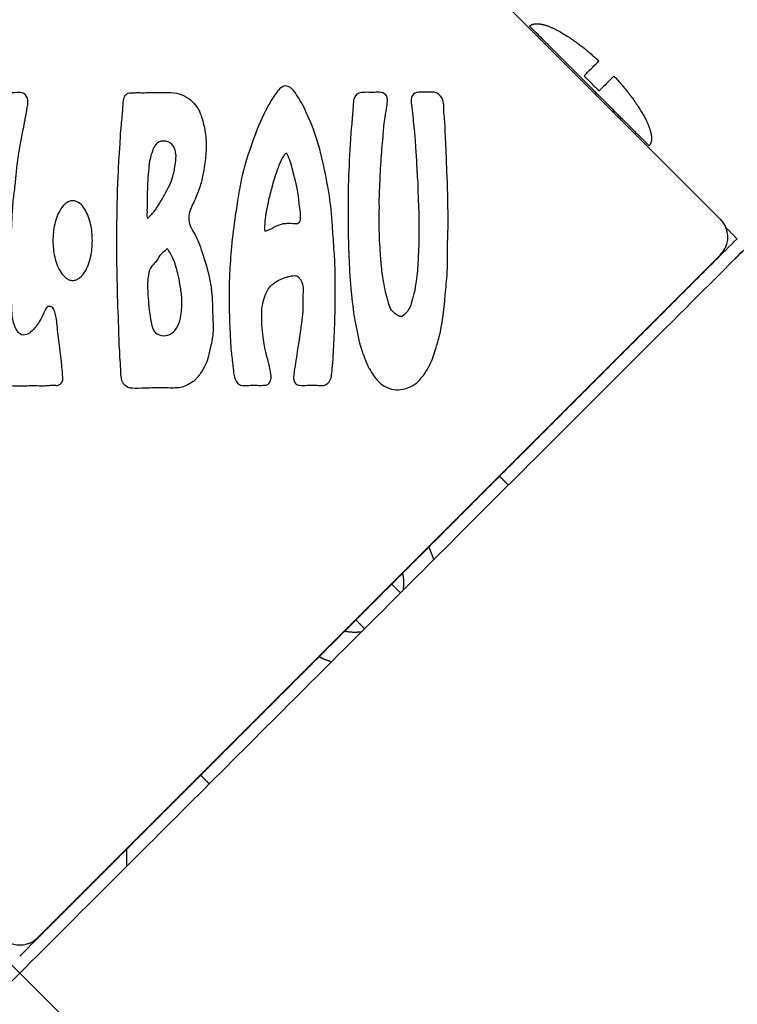
# Model space of a CAD drawing. Units: centimetres. Extents: x 2182 to 4482, y 908 to 1960.
# Drawn here: x 4227 to 4236, y 1943 to 1954 of the extents above; entities that cross this region are included whole.
import ezdxf

# ---------------------------------------------------------------- set-up
doc = ezdxf.new("R2010")
doc.units = ezdxf.units.CM
doc.header["$LTSCALE"] = 50
doc.layers.add('Make2D', color=7, linetype='Continuous', true_color=0x000000)

msp = doc.modelspace()

# ---------------------------------------------------------------- linework, layer by layer
at = {"layer": 'Make2D', "lineweight": -3}
for points, degree in [([(4227.635, 1960.159), (4231.67, 1956.122), (4235.705, 1952.084)], 2), ([(4234.489, 1953.301), (4234.495, 1953.302), (4234.5, 1953.304), (4234.503, 1953.307)], 3), ([(4235.705, 1952.084), (4235.728, 1952.061), (4235.749, 1952.032), (4235.764, 1952.001)], 3), ([(4235.905, 1951.853), (4235.837, 1951.921), (4235.768, 1951.99)], 2), ([(4227.425, 1943.368), (4231.665, 1947.61), (4235.905, 1951.853)], 2), ([(4235.705, 1951.66), (4235.728, 1951.683), (4235.749, 1951.712), (4235.764, 1951.744)], 3), ([(4227.635, 1943.585), (4231.67, 1947.622), (4235.705, 1951.66)], 2), ([(4227.831, 1951.011), (4227.831, 1951.012), (4227.831, 1951.012), (4227.83, 1951.013)], 3), ([(4233.202, 1948.939), (4233.148, 1948.993), (4233.094, 1949.048)], 2), ([(4229.666, 1945.406), (4229.613, 1945.459), (4229.561, 1945.512)], 2), ([(4228.687, 1944.638), (4228.687, 1944.533), (4228.687, 1944.428)], 2), ([(4227.551, 1943.526), (4227.583, 1943.541), (4227.612, 1943.562), (4227.635, 1943.585)], 3), ([(4192.693, 1908.433), (4204.27, 1920.011), (4215.848, 1931.589), (4227.425, 1943.168)], 3), ([(4262.158, 1908.433), (4250.58, 1920.011), (4239.003, 1931.589), (4227.425, 1943.168)], 3)]:
    msp.add_open_spline(points, degree=degree, dxfattribs=at)
for points, weights, knots in [([(4233.452, 1954.368), (4233.452, 1954.368), (4234.158, 1953.661), (4234.865, 1952.954), (4234.865, 1952.954)], [1, 0.707106781187, 1, 0.707106781187, 1], [1.570796, 1.570796, 1.570796, 3.141593, 3.141593, 4.712389, 4.712389, 4.712389]), ([(4233.474, 1954.384), (4233.484, 1954.389), (4233.496, 1954.392), (4233.524, 1954.4), (4233.562, 1954.396), (4233.643, 1954.388), (4233.759, 1954.33), (4233.995, 1954.213), (4234.272, 1953.956)], [0.96416266107, 0.951732804762, 0.940699769236, 0.914875834636, 0.896704261598, 0.860361115522, 0.854627415697, 0.843245025995, 0.952491842157], [0.0298291, 0.0298291, 0.0298291, 0.0520797, 0.0520797, 0.1197158, 0.1197158, 0.3310949, 0.3310949, 0.9720176, 0.9720176, 0.9720176]), ([(4234.822, 1953.272), (4234.825, 1953.267), (4234.827, 1953.262), (4234.885, 1953.145), (4234.893, 1953.064), (4234.897, 1953.026), (4234.889, 1952.998), (4234.882, 1952.971), (4234.865, 1952.954)], [0.854193620237, 0.854382620784, 0.854627415697, 0.860361115522, 0.896704261598, 0.914875834636, 0.940699769236, 0.966523703837, 1], [0.6319254, 0.6319254, 0.6319254, 0.6457094, 0.6457094, 0.8570886, 0.8570886, 0.9247246, 0.9247246, 0.9768043, 0.9768043, 0.9768043]), ([(4232.257, 1948.21), (4232.269, 1948.187), (4232.279, 1948.164), (4232.301, 1948.111), (4232.318, 1948.056)], [0.812983083662, 0.807997037545, 0.803596810145, 0.793836254353, 0.786958150654], [0.3188499, 0.3188499, 0.3188499, 0.367819, 0.367819, 0.4856342, 0.4856342, 0.4856342]), ([(4231.111, 1946.85), (4231.056, 1946.866), (4231.004, 1946.889), (4230.981, 1946.899), (4230.958, 1946.91)], [0.787130020447, 0.793957884955, 0.803596810145, 0.807997037545, 0.812983083663], [2.5828925, 2.5828925, 2.5828925, 2.6992396, 2.6992396, 2.7482087, 2.7482087, 2.7482087])]:
    msp.add_rational_spline(points, weights, degree=2, knots=knots, dxfattribs=at)
for points, weights, degree in [([(4234.158, 1953.661), (4233.452, 1954.368), (4233.452, 1954.368)], [1, 0.707106781187, 1], 2), ([(4233.452, 1954.368), (4233.462, 1954.378), (4233.474, 1954.384)], [1, 0.980826139563, 0.96416266107], 2), ([(4234.096, 1953.78), (4234.185, 1953.691), (4234.274, 1953.602)], [1, 0.991843696142, 1], 2), ([(4234.45, 1953.778), (4234.703, 1953.506), (4234.822, 1953.272)], [0.9541304014, 0.84552890408, 0.854193620237], 2), ([(4231.96, 1947.699), (4231.975, 1947.803), (4231.952, 1947.905)], [0.85769756585, 0.846976838388, 0.863989975975], 2), ([(4231.819, 1947.772), (4231.852, 1947.74), (4231.888, 1947.704), (4231.927, 1947.665)], [1.00007867919, 1.0008317414, 1.00699064223, 1.01855538168], 3), ([(4231.502, 1947.241), (4231.464, 1947.28), (4231.428, 1947.316), (4231.395, 1947.348)], [0.784770159506, 0.775906230824, 0.771184929023, 0.770606254102], 3), ([(4231.263, 1947.215), (4231.365, 1947.193), (4231.469, 1947.207)], [0.863989975975, 0.847008728999, 0.857657471939], 2)]:
    msp.add_rational_spline(points, weights, degree=degree, dxfattribs=at)
for points, degree, knots in [([(4234.096, 1953.78), (4234.099, 1953.783), (4234.102, 1953.786), (4234.105, 1953.789), (4234.12, 1953.804), (4234.133, 1953.817), (4234.143, 1953.828), (4234.175, 1953.86), (4234.198, 1953.883), (4234.213, 1953.897), (4234.256, 1953.94), (4234.272, 1953.956), (4234.272, 1953.956)], 3, [0, 0, 0, 0, 0.014749, 0.014749, 0.014749, 0.09218, 0.09218, 0.09218, 0.341084, 0.341084, 0.341084, 1.045828, 1.045828, 1.045828, 1.045828]), ([(4234.45, 1953.778), (4234.45, 1953.778), (4234.434, 1953.762), (4234.391, 1953.719), (4234.377, 1953.704), (4234.354, 1953.681), (4234.322, 1953.649), (4234.311, 1953.639), (4234.298, 1953.626), (4234.283, 1953.611), (4234.28, 1953.608), (4234.277, 1953.605), (4234.274, 1953.602)], 3, [1.046531, 1.046531, 1.046531, 1.046531, 1.752213, 1.752213, 1.752213, 2.000911, 2.000911, 2.000911, 2.078316, 2.078316, 2.078316, 2.093062, 2.093062, 2.093062, 2.093062]), ([(4230.674, 1950.157), (4230.673, 1950.158), (4230.673, 1950.159), (4230.673, 1950.16), (4230.66, 1950.186), (4230.662, 1950.214), (4230.664, 1950.241), (4230.669, 1950.293), (4230.679, 1950.34), (4230.686, 1950.385), (4230.703, 1950.512), (4230.723, 1950.627), (4230.739, 1950.74), (4230.746, 1950.788), (4230.752, 1950.827), (4230.756, 1950.859), (4230.764, 1950.909), (4230.768, 1950.945), (4230.77, 1950.994), (4230.771, 1951.023), (4230.771, 1951.06), (4230.771, 1951.1), (4230.771, 1951.142), (4230.771, 1951.182), (4230.774, 1951.22), (4230.776, 1951.257), (4230.777, 1951.288), (4230.768, 1951.318), (4230.758, 1951.348), (4230.746, 1951.369), (4230.734, 1951.385), (4230.72, 1951.404), (4230.702, 1951.417), (4230.684, 1951.417), (4230.665, 1951.418), (4230.644, 1951.415), (4230.624, 1951.411), (4230.615, 1951.41), (4230.606, 1951.407), (4230.597, 1951.404), (4230.588, 1951.402), (4230.57, 1951.396), (4230.549, 1951.39), (4230.526, 1951.382), (4230.501, 1951.373), (4230.479, 1951.36), (4230.453, 1951.346), (4230.425, 1951.326), (4230.405, 1951.309), (4230.385, 1951.291), (4230.367, 1951.269), (4230.348, 1951.233), (4230.328, 1951.194), (4230.303, 1951.139), (4230.292, 1951.051), (4230.286, 1951.01), (4230.285, 1950.962), (4230.285, 1950.919), (4230.285, 1950.805), (4230.303, 1950.703), (4230.312, 1950.636), (4230.323, 1950.56), (4230.332, 1950.519), (4230.34, 1950.487), (4230.348, 1950.456), (4230.355, 1950.435), (4230.362, 1950.405), (4230.365, 1950.396), (4230.367, 1950.386), (4230.37, 1950.374), (4230.372, 1950.362), (4230.374, 1950.355), (4230.38, 1950.322), (4230.385, 1950.294), (4230.393, 1950.254), (4230.396, 1950.233), (4230.398, 1950.216), (4230.399, 1950.206), (4230.395, 1950.192), (4230.39, 1950.167), (4230.375, 1950.141), (4230.356, 1950.13), (4230.342, 1950.122), (4230.327, 1950.12), (4230.303, 1950.12), (4230.281, 1950.119), (4230.256, 1950.12), (4230.231, 1950.12), (4230.209, 1950.121), (4230.185, 1950.122), (4230.154, 1950.12), (4230.128, 1950.119), (4230.101, 1950.117), (4230.08, 1950.116), (4230.045, 1950.115), (4230.016, 1950.125), (4229.998, 1950.145), (4229.973, 1950.174), (4229.964, 1950.208), (4229.958, 1950.237), (4229.95, 1950.279), (4229.949, 1950.31), (4229.945, 1950.343), (4229.938, 1950.405), (4229.93, 1950.465), (4229.924, 1950.524), (4229.921, 1950.554), (4229.919, 1950.583), (4229.918, 1950.612), (4229.917, 1950.619), (4229.917, 1950.626), (4229.917, 1950.632), (4229.916, 1950.638), (4229.916, 1950.645), (4229.915, 1950.663), (4229.913, 1950.716), (4229.905, 1950.837), (4229.903, 1950.935), (4229.902, 1951), (4229.902, 1951.064), (4229.9, 1951.129), (4229.9, 1951.166), (4229.899, 1951.2), (4229.899, 1951.227), (4229.899, 1951.275), (4229.9, 1951.306), (4229.902, 1951.354), (4229.903, 1951.393), (4229.905, 1951.435), (4229.907, 1951.477), (4229.913, 1951.579), (4229.921, 1951.686), (4229.933, 1951.809), (4229.945, 1951.927), (4229.961, 1952.054), (4229.98, 1952.173), (4229.995, 1952.267), (4230.007, 1952.355), (4230.021, 1952.437), (4230.027, 1952.466), (4230.032, 1952.495), (4230.038, 1952.524), (4230.065, 1952.652), (4230.097, 1952.766), (4230.132, 1952.872), (4230.152, 1952.933), (4230.173, 1952.995), (4230.199, 1953.062), (4230.243, 1953.179), (4230.296, 1953.303), (4230.353, 1953.409), (4230.38, 1953.461), (4230.406, 1953.507), (4230.44, 1953.556), (4230.471, 1953.601), (4230.503, 1953.64), (4230.54, 1953.655), (4230.572, 1953.669), (4230.603, 1953.658), (4230.625, 1953.641), (4230.661, 1953.614), (4230.684, 1953.579), (4230.706, 1953.545), (4230.729, 1953.509), (4230.746, 1953.479), (4230.766, 1953.441), (4230.828, 1953.326), (4230.893, 1953.173), (4230.942, 1953.016), (4230.985, 1952.876), (4231.016, 1952.736), (4231.038, 1952.622), (4231.052, 1952.553), (4231.063, 1952.494), (4231.07, 1952.451), (4231.076, 1952.416), (4231.081, 1952.391), (4231.085, 1952.363), (4231.102, 1952.254), (4231.112, 1952.152), (4231.122, 1952.002), (4231.127, 1951.928), (4231.133, 1951.843), (4231.14, 1951.739), (4231.146, 1951.655), (4231.151, 1951.566), (4231.153, 1951.479), (4231.158, 1951.307), (4231.154, 1951.134), (4231.152, 1950.964), (4231.151, 1950.893), (4231.149, 1950.822), (4231.145, 1950.745), (4231.14, 1950.636), (4231.135, 1950.523), (4231.129, 1950.432), (4231.124, 1950.374), (4231.121, 1950.325), (4231.117, 1950.292), (4231.114, 1950.255), (4231.111, 1950.231), (4231.105, 1950.209), (4231.094, 1950.173), (4231.075, 1950.146), (4231.049, 1950.131), (4231.028, 1950.117), (4231.007, 1950.115), (4230.982, 1950.117), (4230.968, 1950.118), (4230.951, 1950.121), (4230.925, 1950.121), (4230.913, 1950.121), (4230.899, 1950.121), (4230.884, 1950.121), (4230.872, 1950.12), (4230.855, 1950.12), (4230.825, 1950.12), (4230.797, 1950.12), (4230.762, 1950.119), (4230.738, 1950.12), (4230.707, 1950.122), (4230.684, 1950.137), (4230.674, 1950.157)], 3, [-150.545244, -150.545244, -150.545244, -150.545244, -150.515421, -150.515421, -150.515421, -149.670789, -149.670789, -149.670789, -148.213305, -148.213305, -148.213305, -144.625641, -144.625641, -144.625641, -143.420926, -143.420926, -143.420926, -142.060221, -142.060221, -142.060221, -141.001893, -141.001893, -141.001893, -139.802377, -139.802377, -139.802377, -138.80853, -138.80853, -138.80853, -138.044952, -138.044952, -138.044952, -137.41596, -137.41596, -137.41596, -136.809835, -136.809835, -136.809835, -136.521627, -136.521627, -136.521627, -136.025345, -136.025345, -136.025345, -135.260715, -135.260715, -135.260715, -134.354675, -134.354675, -134.354675, -133.394515, -133.394515, -133.394515, -131.467347, -131.467347, -131.467347, -130.13769, -130.13769, -130.13769, -127.284963, -127.284963, -127.284963, -125.76904, -125.76904, -125.76904, -124.922271, -124.922271, -124.922271, -124.599878, -124.599878, -124.599878, -124.07501, -124.07501, -124.07501, -123.169396, -123.169396, -123.169396, -122.748064, -122.748064, -122.748064, -121.981175, -121.981175, -121.981175, -121.423871, -121.423871, -121.423871, -120.701597, -120.701597, -120.701597, -119.93046, -119.93046, -119.93046, -119.188659, -119.188659, -119.188659, -118.261997, -118.261997, -118.261997, -117.232221, -117.232221, -117.232221, -116.157352, -116.157352, -116.157352, -114.332878, -114.332878, -114.332878, -113.449656, -113.449656, -113.449656, -113.25026, -113.25026, -113.25026, -112.946876, -112.946876, -112.946876, -110.218814, -110.218814, -110.218814, -108.281628, -108.281628, -108.281628, -107.300801, -107.300801, -107.300801, -106.031289, -106.031289, -106.031289, -104.797128, -104.797128, -104.797128, -101.463197, -101.463197, -101.463197, -97.791426, -97.791426, -97.791426, -95.187913, -95.187913, -95.187913, -94.239924, -94.239924, -94.239924, -90.628479, -90.628479, -90.628479, -88.613755, -88.613755, -88.613755, -84.807273, -84.807273, -84.807273, -83.091559, -83.091559, -83.091559, -81.642956, -81.642956, -81.642956, -80.690784, -80.690784, -80.690784, -79.414418, -79.414418, -79.414418, -78.214818, -78.214818, -78.214818, -73.599787, -73.599787, -73.599787, -69.530992, -69.530992, -69.530992, -67.791008, -67.791008, -67.791008, -66.903007, -66.903007, -66.903007, -63.269916, -63.269916, -63.269916, -60.63624, -60.63624, -60.63624, -58.02958, -58.02958, -58.02958, -52.885888, -52.885888, -52.885888, -50.691133, -50.691133, -50.691133, -47.559944, -47.559944, -47.559944, -46.145865, -46.145865, -46.145865, -45.3099, -45.3099, -45.3099, -44.302909, -44.302909, -44.302909, -43.592708, -43.592708, -43.592708, -43.018827, -43.018827, -43.018827, -42.603646, -42.603646, -42.603646, -42.007398, -42.007398, -42.007398, -41.136751, -41.136751, -41.136751, -40.335324, -40.335324, -40.335324, -40.335324]), ([(4227.231, 1953.584), (4227.243, 1953.583), (4227.257, 1953.582), (4227.273, 1953.582), (4227.314, 1953.581), (4227.361, 1953.58), (4227.392, 1953.582), (4227.424, 1953.585), (4227.45, 1953.588), (4227.474, 1953.572), (4227.499, 1953.555), (4227.518, 1953.524), (4227.521, 1953.491), (4227.524, 1953.46), (4227.516, 1953.42), (4227.508, 1953.375), (4227.501, 1953.34), (4227.496, 1953.305), (4227.489, 1953.269), (4227.486, 1953.253), (4227.483, 1953.236), (4227.48, 1953.219), (4227.478, 1953.213), (4227.477, 1953.207), (4227.476, 1953.201), (4227.475, 1953.195), (4227.474, 1953.19), (4227.471, 1953.172), (4227.461, 1953.123), (4227.437, 1953.004), (4227.42, 1952.904), (4227.405, 1952.812), (4227.396, 1952.744), (4227.389, 1952.679), (4227.383, 1952.62), (4227.379, 1952.565), (4227.374, 1952.515), (4227.366, 1952.437), (4227.358, 1952.388), (4227.351, 1952.33), (4227.347, 1952.302), (4227.344, 1952.266), (4227.341, 1952.221), (4227.334, 1952.114), (4227.328, 1951.967), (4227.326, 1951.871), (4227.325, 1951.832), (4227.325, 1951.802), (4227.324, 1951.785), (4227.324, 1951.771), (4227.324, 1951.758), (4227.324, 1951.744), (4227.323, 1951.685), (4227.32, 1951.626), (4227.317, 1951.565), (4227.315, 1951.519), (4227.314, 1951.475), (4227.315, 1951.433), (4227.316, 1951.405), (4227.318, 1951.377), (4227.319, 1951.344), (4227.321, 1951.314), (4227.323, 1951.287), (4227.324, 1951.262), (4227.326, 1951.233), (4227.327, 1951.203), (4227.328, 1951.159), (4227.329, 1951.118), (4227.329, 1951.075), (4227.33, 1951.033), (4227.333, 1950.956), (4227.341, 1950.877), (4227.371, 1950.806), (4227.384, 1950.777), (4227.399, 1950.747), (4227.427, 1950.728), (4227.448, 1950.713), (4227.477, 1950.711), (4227.505, 1950.721), (4227.529, 1950.731), (4227.55, 1950.745), (4227.566, 1950.759), (4227.576, 1950.768), (4227.585, 1950.777), (4227.592, 1950.786), (4227.6, 1950.795), (4227.614, 1950.812), (4227.632, 1950.836), (4227.649, 1950.859), (4227.669, 1950.892), (4227.686, 1950.927), (4227.7, 1950.956), (4227.712, 1950.982), (4227.721, 1951.002), (4227.729, 1951.018), (4227.735, 1951.032), (4227.748, 1951.044), (4227.761, 1951.056), (4227.784, 1951.057), (4227.802, 1951.046), (4227.82, 1951.035), (4227.832, 1951.015), (4227.84, 1950.988), (4227.846, 1950.969), (4227.852, 1950.944), (4227.855, 1950.922), (4227.86, 1950.894), (4227.863, 1950.863), (4227.866, 1950.829), (4227.874, 1950.752), (4227.885, 1950.673), (4227.894, 1950.592), (4227.898, 1950.56), (4227.901, 1950.534), (4227.904, 1950.514), (4227.907, 1950.492), (4227.909, 1950.475), (4227.912, 1950.456), (4227.913, 1950.445), (4227.915, 1950.434), (4227.916, 1950.42), (4227.917, 1950.408), (4227.918, 1950.398), (4227.921, 1950.368), (4227.924, 1950.334), (4227.928, 1950.283), (4227.931, 1950.246), (4227.934, 1950.209), (4227.936, 1950.194), (4227.932, 1950.178), (4227.927, 1950.155), (4227.909, 1950.135), (4227.886, 1950.124), (4227.875, 1950.119), (4227.867, 1950.118), (4227.849, 1950.12), (4227.838, 1950.121), (4227.823, 1950.122), (4227.8, 1950.121), (4227.781, 1950.12), (4227.765, 1950.119), (4227.75, 1950.118), (4227.729, 1950.116), (4227.709, 1950.114), (4227.676, 1950.115), (4227.647, 1950.116), (4227.612, 1950.118), (4227.577, 1950.118), (4227.549, 1950.117), (4227.519, 1950.116), (4227.489, 1950.115), (4227.47, 1950.115), (4227.45, 1950.115), (4227.423, 1950.115), (4227.389, 1950.116), (4227.35, 1950.116), (4227.329, 1950.116), (4227.312, 1950.116), (4227.31, 1950.116), (4227.306, 1950.116), (4227.257, 1950.116), (4227.209, 1950.119), (4227.159, 1950.118), (4227.119, 1950.118), (4227.077, 1950.108), (4227.044, 1950.12), (4227.018, 1950.129), (4226.998, 1950.154), (4226.992, 1950.184), (4226.987, 1950.213), (4226.989, 1950.25), (4226.986, 1950.273), (4226.985, 1950.288), (4226.983, 1950.303), (4226.983, 1950.322), (4226.984, 1950.351), (4226.986, 1950.376), (4226.983, 1950.404), (4226.978, 1950.441), (4226.981, 1950.479), (4226.98, 1950.518), (4226.979, 1950.55), (4226.977, 1950.585), (4226.976, 1950.606), (4226.975, 1950.648), (4226.975, 1950.659), (4226.975, 1950.683), (4226.975, 1950.7), (4226.974, 1950.722), (4226.973, 1950.742), (4226.972, 1950.776), (4226.969, 1950.811), (4226.968, 1950.859), (4226.967, 1950.899), (4226.967, 1950.95), (4226.968, 1950.999), (4226.968, 1951.038), (4226.969, 1951.079), (4226.969, 1951.127), (4226.97, 1951.163), (4226.969, 1951.204), (4226.969, 1951.236), (4226.968, 1951.329), (4226.966, 1951.378), (4226.966, 1951.449), (4226.966, 1951.489), (4226.968, 1951.535), (4226.969, 1951.599), (4226.97, 1951.631), (4226.971, 1951.663), (4226.971, 1951.688), (4226.972, 1951.749), (4226.973, 1951.789), (4226.974, 1951.843), (4226.975, 1951.891), (4226.978, 1951.96), (4226.982, 1952.029), (4226.988, 1952.129), (4226.992, 1952.226), (4226.993, 1952.242), (4226.998, 1952.332), (4227.006, 1952.47), (4227.012, 1952.575), (4227.016, 1952.64), (4227.019, 1952.692), (4227.021, 1952.713), (4227.021, 1952.725), (4227.022, 1952.728), (4227.022, 1952.735), (4227.031, 1952.875), (4227.041, 1953.018), (4227.057, 1953.163), (4227.064, 1953.232), (4227.072, 1953.301), (4227.078, 1953.372), (4227.082, 1953.422), (4227.084, 1953.475), (4227.094, 1953.51), (4227.1, 1953.528), (4227.108, 1953.544), (4227.125, 1953.561), (4227.139, 1953.575), (4227.153, 1953.584), (4227.173, 1953.586), (4227.184, 1953.587), (4227.196, 1953.587), (4227.21, 1953.586), (4227.215, 1953.585), (4227.222, 1953.585), (4227.231, 1953.584)], 3, [-76.733326, -76.733326, -76.733326, -76.733326, -76.372068, -76.372068, -76.372068, -75.180581, -75.180581, -75.180581, -74.313721, -74.313721, -74.313721, -73.30889, -73.30889, -73.30889, -72.134259, -72.134259, -72.134259, -71.061562, -71.061562, -71.061562, -70.550506, -70.550506, -70.550506, -70.362934, -70.362934, -70.362934, -70.076063, -70.076063, -70.076063, -67.347623, -67.347623, -67.347623, -65.072909, -65.072909, -65.072909, -63.421728, -63.421728, -63.421728, -61.562844, -61.562844, -61.562844, -60.465199, -60.465199, -60.465199, -56.963016, -56.963016, -56.963016, -56.104294, -56.104294, -56.104294, -55.688789, -55.688789, -55.688789, -53.901569, -53.901569, -53.901569, -52.576559, -52.576559, -52.576559, -51.691422, -51.691422, -51.691422, -50.863183, -50.863183, -50.863183, -49.839018, -49.839018, -49.839018, -48.570831, -48.570831, -48.570831, -46.24126, -46.24126, -46.24126, -45.251477, -45.251477, -45.251477, -44.398815, -44.398815, -44.398815, -43.680454, -43.680454, -43.680454, -43.298608, -43.298608, -43.298608, -42.656169, -42.656169, -42.656169, -41.593478, -41.593478, -41.593478, -40.772852, -40.772852, -40.772852, -40.266383, -40.266383, -40.266383, -39.645157, -39.645157, -39.645157, -38.914309, -38.914309, -38.914309, -38.236527, -38.236527, -38.236527, -37.303034, -37.303034, -37.303034, -34.916688, -34.916688, -34.916688, -34.132153, -34.132153, -34.132153, -33.541173, -33.541173, -33.541173, -33.182474, -33.182474, -33.182474, -32.652628, -32.652628, -32.652628, -31.430167, -31.430167, -31.430167, -30.742492, -30.742492, -30.742492, -29.988073, -29.988073, -29.988073, -29.60282, -29.60282, -29.60282, -29.119303, -29.119303, -29.119303, -28.611469, -28.611469, -28.611469, -27.866675, -27.866675, -27.866675, -26.883882, -26.883882, -26.883882, -25.999662, -25.999662, -25.999662, -25.341487, -25.341487, -25.341487, -24.394628, -24.394628, -24.394628, -24.163336, -24.163336, -24.163336, -22.694788, -22.694788, -22.694788, -21.508088, -21.508088, -21.508088, -20.61051, -20.61051, -20.61051, -19.715677, -19.715677, -19.715677, -19.223691, -19.223691, -19.223691, -18.399628, -18.399628, -18.399628, -17.258347, -17.258347, -17.258347, -16.367991, -16.367991, -16.367991, -15.603096, -15.603096, -15.603096, -15.01515, -15.01515, -15.01515, -13.839346, -13.839346, -13.839346, -12.44089, -12.44089, -12.44089, -11.1599, -11.1599, -11.1599, -10.070458, -10.070458, -10.070458, -7.938691, -7.938691, -7.938691, -6.438765, -6.438765, -6.438765, -5.551131, -5.551131, -5.551131, -3.997866, -3.997866, -3.997866, -2.136326, -2.136326, -2.136326, 0, 0, 0, 3.330316, 3.330316, 3.330316, 4.71611, 4.71611, 4.71611, 4.934354, 4.934354, 4.934354, 9.232968, 9.232968, 9.232968, 11.333788, 11.333788, 11.333788, 12.723589, 12.723589, 12.723589, 13.332256, 13.332256, 13.332256, 13.900887, 13.900887, 13.900887, 14.26554, 14.26554, 14.26554, 14.537622, 14.537622, 14.537622, 14.537622]), ([(4228.641, 1950.16), (4228.631, 1950.18), (4228.626, 1950.2), (4228.623, 1950.227), (4228.62, 1950.255), (4228.62, 1950.292), (4228.616, 1950.348), (4228.614, 1950.392), (4228.61, 1950.442), (4228.608, 1950.489), (4228.606, 1950.537), (4228.602, 1950.585), (4228.6, 1950.632), (4228.598, 1950.667), (4228.598, 1950.703), (4228.598, 1950.727), (4228.598, 1950.767), (4228.597, 1950.787), (4228.595, 1950.833), (4228.593, 1950.852), (4228.592, 1950.877), (4228.592, 1950.896), (4228.591, 1950.917), (4228.591, 1950.936), (4228.589, 1950.968), (4228.588, 1950.99), (4228.587, 1951.01), (4228.586, 1951.027), (4228.585, 1951.044), (4228.586, 1951.061), (4228.586, 1951.082), (4228.586, 1951.104), (4228.583, 1951.124), (4228.582, 1951.149), (4228.581, 1951.17), (4228.581, 1951.196), (4228.581, 1951.222), (4228.582, 1951.242), (4228.582, 1951.265), (4228.58, 1951.291), (4228.578, 1951.339), (4228.575, 1951.37), (4228.575, 1951.411), (4228.576, 1951.448), (4228.576, 1951.496), (4228.574, 1951.54), (4228.571, 1951.602), (4228.574, 1951.663), (4228.573, 1951.725), (4228.572, 1951.761), (4228.574, 1951.797), (4228.573, 1951.839), (4228.572, 1951.866), (4228.573, 1951.893), (4228.573, 1951.903), (4228.574, 1951.91), (4228.574, 1951.91), (4228.574, 1951.913), (4228.575, 1951.96), (4228.572, 1952.009), (4228.573, 1952.051), (4228.574, 1952.064), (4228.574, 1952.076), (4228.575, 1952.089), (4228.577, 1952.15), (4228.575, 1952.171), (4228.575, 1952.191), (4228.575, 1952.203), (4228.575, 1952.216), (4228.575, 1952.233), (4228.576, 1952.275), (4228.578, 1952.309), (4228.58, 1952.344), (4228.581, 1952.371), (4228.582, 1952.397), (4228.582, 1952.418), (4228.582, 1952.444), (4228.582, 1952.466), (4228.584, 1952.5), (4228.585, 1952.526), (4228.587, 1952.551), (4228.589, 1952.588), (4228.59, 1952.61), (4228.591, 1952.638), (4228.592, 1952.671), (4228.594, 1952.733), (4228.597, 1952.795), (4228.603, 1952.856), (4228.606, 1952.89), (4228.609, 1952.923), (4228.611, 1952.969), (4228.613, 1953), (4228.614, 1953.031), (4228.615, 1953.058), (4228.618, 1953.111), (4228.622, 1953.155), (4228.627, 1953.205), (4228.63, 1953.234), (4228.634, 1953.265), (4228.637, 1953.301), (4228.643, 1953.356), (4228.644, 1953.395), (4228.646, 1953.434), (4228.648, 1953.482), (4228.651, 1953.501), (4228.661, 1953.525), (4228.67, 1953.546), (4228.684, 1953.57), (4228.705, 1953.577), (4228.726, 1953.585), (4228.751, 1953.578), (4228.775, 1953.58), (4228.795, 1953.582), (4228.813, 1953.583), (4228.827, 1953.582), (4228.841, 1953.582), (4228.855, 1953.581), (4228.879, 1953.581), (4228.904, 1953.581), (4228.933, 1953.582), (4228.96, 1953.582), (4228.997, 1953.582), (4229.034, 1953.582), (4229.071, 1953.583), (4229.127, 1953.584), (4229.167, 1953.586), (4229.208, 1953.584), (4229.258, 1953.582), (4229.305, 1953.573), (4229.351, 1953.552), (4229.352, 1953.552), (4229.353, 1953.552), (4229.354, 1953.551), (4229.419, 1953.521), (4229.475, 1953.475), (4229.514, 1953.419), (4229.54, 1953.383), (4229.559, 1953.342), (4229.575, 1953.292), (4229.594, 1953.234), (4229.607, 1953.171), (4229.614, 1953.131), (4229.62, 1953.1), (4229.621, 1953.087), (4229.623, 1953.067), (4229.633, 1952.986), (4229.635, 1952.871), (4229.601, 1952.673), (4229.594, 1952.631), (4229.586, 1952.588), (4229.573, 1952.532), (4229.562, 1952.487), (4229.544, 1952.431), (4229.511, 1952.352), (4229.499, 1952.323), (4229.483, 1952.288), (4229.472, 1952.265), (4229.455, 1952.227), (4229.444, 1952.209), (4229.435, 1952.18), (4229.424, 1952.148), (4229.417, 1952.095), (4229.428, 1952.047), (4229.436, 1952.015), (4229.451, 1951.985), (4229.469, 1951.952), (4229.484, 1951.926), (4229.501, 1951.897), (4229.52, 1951.855), (4229.532, 1951.829), (4229.545, 1951.798), (4229.56, 1951.755), (4229.575, 1951.713), (4229.591, 1951.664), (4229.603, 1951.627), (4229.675, 1951.402), (4229.694, 1951.256), (4229.701, 1951.117), (4229.703, 1951.072), (4229.703, 1951.025), (4229.705, 1950.981), (4229.708, 1950.876), (4229.713, 1950.822), (4229.711, 1950.769), (4229.709, 1950.727), (4229.704, 1950.684), (4229.695, 1950.638), (4229.689, 1950.61), (4229.682, 1950.58), (4229.673, 1950.542), (4229.665, 1950.506), (4229.658, 1950.472), (4229.648, 1950.438), (4229.637, 1950.402), (4229.621, 1950.365), (4229.596, 1950.319), (4229.578, 1950.287), (4229.551, 1950.242), (4229.52, 1950.207), (4229.512, 1950.197), (4229.503, 1950.187), (4229.482, 1950.17), (4229.465, 1950.157), (4229.442, 1950.142), (4229.41, 1950.126), (4229.386, 1950.114), (4229.362, 1950.105), (4229.343, 1950.099), (4229.318, 1950.092), (4229.298, 1950.09), (4229.277, 1950.089), (4229.259, 1950.088), (4229.232, 1950.088), (4229.203, 1950.088), (4229.17, 1950.089), (4229.138, 1950.089), (4229.126, 1950.089), (4229.118, 1950.089), (4229.111, 1950.089), (4229.105, 1950.089), (4229.063, 1950.09), (4229.033, 1950.09), (4228.987, 1950.089), (4228.952, 1950.088), (4228.904, 1950.086), (4228.865, 1950.085), (4228.807, 1950.083), (4228.762, 1950.082), (4228.729, 1950.088), (4228.695, 1950.094), (4228.672, 1950.112), (4228.653, 1950.139), (4228.648, 1950.146), (4228.644, 1950.153), (4228.641, 1950.159)], 3, [-105.640813, -105.640813, -105.640813, -105.640813, -104.937703, -104.937703, -104.937703, -103.720107, -103.720107, -103.720107, -102.308133, -102.308133, -102.308133, -100.871755, -100.871755, -100.871755, -99.926596, -99.926596, -99.926596, -98.868956, -98.868956, -98.868956, -98.236423, -98.236423, -98.236423, -97.51316, -97.51316, -97.51316, -96.919452, -96.919452, -96.919452, -96.369179, -96.369179, -96.369179, -95.697193, -95.697193, -95.697193, -94.967832, -94.967832, -94.967832, -94.280196, -94.280196, -94.280196, -93.075097, -93.075097, -93.075097, -91.784823, -91.784823, -91.784823, -89.938789, -89.938789, -89.938789, -88.797486, -88.797486, -88.797486, -88.158672, -88.158672, -88.158672, -88.053548, -88.053548, -88.053548, -86.67574, -86.67574, -86.67574, -86.291314, -86.291314, -86.291314, -85.267836, -85.267836, -85.267836, -84.856404, -84.856404, -84.856404, -83.735986, -83.735986, -83.735986, -83.001268, -83.001268, -83.001268, -82.179081, -82.179081, -82.179081, -81.294953, -81.294953, -81.294953, -80.468919, -80.468919, -80.468919, -78.61457, -78.61457, -78.61457, -77.481263, -77.481263, -77.481263, -76.584155, -76.584155, -76.584155, -75.112136, -75.112136, -75.112136, -74.146224, -74.146224, -74.146224, -72.817492, -72.817492, -72.817492, -71.879009, -71.879009, -71.879009, -71.155324, -71.155324, -71.155324, -70.428137, -70.428137, -70.428137, -69.909556, -69.909556, -69.909556, -69.38922, -69.38922, -69.38922, -68.572723, -68.572723, -68.572723, -67.465328, -67.465328, -67.465328, -66.088847, -66.088847, -66.088847, -64.60291, -64.60291, -64.60291, -64.578168, -64.578168, -64.578168, -62.445998, -62.445998, -62.445998, -61.026608, -61.026608, -61.026608, -59.364825, -59.364825, -59.364825, -58.722163, -58.722163, -58.722163, -54.741897, -54.741897, -54.741897, -53.310582, -53.310582, -53.310582, -51.400053, -51.400053, -51.400053, -50.446867, -50.446867, -50.446867, -49.518735, -49.518735, -49.518735, -48.151234, -48.151234, -48.151234, -47.109397, -47.109397, -47.109397, -46.013605, -46.013605, -46.013605, -44.931002, -44.931002, -44.931002, -43.584782, -43.584782, -43.584782, -38.358755, -38.358755, -38.358755, -36.990873, -36.990873, -36.990873, -34.868243, -34.868243, -34.868243, -33.550759, -33.550759, -33.550759, -32.560274, -32.560274, -32.560274, -31.495587, -31.495587, -31.495587, -30.1924, -30.1924, -30.1924, -28.831796, -28.831796, -28.831796, -28.292955, -28.292955, -28.292955, -27.447433, -27.447433, -27.447433, -26.720244, -26.720244, -26.720244, -26.056618, -26.056618, -26.056618, -25.308751, -25.308751, -25.308751, -24.542812, -24.542812, -24.542812, -24.325028, -24.325028, -24.325028, -23.143336, -23.143336, -23.143336, -21.923385, -21.923385, -21.923385, -20.562263, -20.562263, -20.562263, -19.594681, -19.594681, -19.594681, -19.353925, -19.353925, -19.353925, -19.353925]), ([(4231.359, 1953.329), (4231.359, 1953.33), (4231.359, 1953.331), (4231.359, 1953.333), (4231.362, 1953.361), (4231.366, 1953.415), (4231.368, 1953.449), (4231.37, 1953.479), (4231.371, 1953.487), (4231.374, 1953.501), (4231.381, 1953.529), (4231.401, 1953.562), (4231.433, 1953.576), (4231.454, 1953.585), (4231.477, 1953.583), (4231.507, 1953.585), (4231.537, 1953.586), (4231.567, 1953.585), (4231.597, 1953.585), (4231.629, 1953.585), (4231.654, 1953.587), (4231.675, 1953.586), (4231.703, 1953.585), (4231.733, 1953.577), (4231.752, 1953.555), (4231.766, 1953.54), (4231.771, 1953.518), (4231.771, 1953.494), (4231.772, 1953.472), (4231.769, 1953.446), (4231.765, 1953.412), (4231.76, 1953.384), (4231.752, 1953.341), (4231.745, 1953.293), (4231.735, 1953.227), (4231.725, 1953.151), (4231.723, 1953.096), (4231.72, 1953.042), (4231.717, 1953.008), (4231.71, 1952.949), (4231.706, 1952.905), (4231.702, 1952.856), (4231.699, 1952.807), (4231.692, 1952.693), (4231.685, 1952.578), (4231.683, 1952.513), (4231.681, 1952.471), (4231.681, 1952.457), (4231.68, 1952.438), (4231.678, 1952.379), (4231.674, 1952.32), (4231.676, 1952.259), (4231.677, 1952.201), (4231.674, 1952.14), (4231.674, 1952.084), (4231.675, 1952.035), (4231.674, 1951.993), (4231.675, 1951.974), (4231.675, 1951.962), (4231.675, 1951.96), (4231.675, 1951.953), (4231.676, 1951.916), (4231.679, 1951.854), (4231.682, 1951.789), (4231.684, 1951.739), (4231.689, 1951.688), (4231.691, 1951.646), (4231.693, 1951.625), (4231.694, 1951.607), (4231.695, 1951.592), (4231.696, 1951.578), (4231.698, 1951.562), (4231.701, 1951.539), (4231.706, 1951.491), (4231.711, 1951.419), (4231.725, 1951.347), (4231.734, 1951.305), (4231.74, 1951.262), (4231.75, 1951.222), (4231.757, 1951.195), (4231.766, 1951.167), (4231.774, 1951.137), (4231.782, 1951.109), (4231.788, 1951.084), (4231.793, 1951.068), (4231.802, 1951.04), (4231.815, 1951.015), (4231.834, 1950.994), (4231.852, 1950.975), (4231.87, 1950.962), (4231.886, 1950.951), (4231.906, 1950.939), (4231.929, 1950.927), (4231.952, 1950.94), (4231.976, 1950.953), (4232.006, 1950.987), (4232.022, 1951.015), (4232.044, 1951.049), (4232.051, 1951.084), (4232.067, 1951.142), (4232.073, 1951.165), (4232.08, 1951.187), (4232.085, 1951.208), (4232.089, 1951.223), (4232.093, 1951.238), (4232.097, 1951.257), (4232.099, 1951.273), (4232.103, 1951.295), (4232.107, 1951.327), (4232.112, 1951.361), (4232.118, 1951.403), (4232.123, 1951.448), (4232.127, 1951.485), (4232.13, 1951.52), (4232.132, 1951.57), (4232.134, 1951.605), (4232.135, 1951.643), (4232.136, 1951.669), (4232.138, 1951.686), (4232.138, 1951.695), (4232.138, 1951.699), (4232.144, 1951.795), (4232.142, 1951.892), (4232.142, 1951.991), (4232.142, 1952.026), (4232.142, 1952.061), (4232.142, 1952.086), (4232.143, 1952.139), (4232.143, 1952.166), (4232.14, 1952.219), (4232.139, 1952.238), (4232.138, 1952.26), (4232.137, 1952.286), (4232.133, 1952.345), (4232.133, 1952.382), (4232.132, 1952.423), (4232.132, 1952.439), (4232.131, 1952.458), (4232.131, 1952.484), (4232.129, 1952.527), (4232.126, 1952.58), (4232.123, 1952.613), (4232.122, 1952.631), (4232.121, 1952.641), (4232.121, 1952.645), (4232.117, 1952.712), (4232.117, 1952.742), (4232.115, 1952.792), (4232.113, 1952.823), (4232.11, 1952.862), (4232.107, 1952.898), (4232.105, 1952.928), (4232.103, 1952.958), (4232.101, 1952.989), (4232.099, 1953.018), (4232.098, 1953.039), (4232.096, 1953.059), (4232.094, 1953.081), (4232.092, 1953.103), (4232.087, 1953.144), (4232.084, 1953.171), (4232.081, 1953.205), (4232.078, 1953.237), (4232.073, 1953.283), (4232.07, 1953.33), (4232.064, 1953.377), (4232.059, 1953.419), (4232.052, 1953.453), (4232.052, 1953.482), (4232.052, 1953.512), (4232.058, 1953.542), (4232.079, 1953.563), (4232.099, 1953.583), (4232.128, 1953.588), (4232.171, 1953.588), (4232.201, 1953.588), (4232.234, 1953.587), (4232.265, 1953.587), (4232.297, 1953.588), (4232.316, 1953.59), (4232.335, 1953.585), (4232.367, 1953.576), (4232.399, 1953.549), (4232.416, 1953.519), (4232.435, 1953.484), (4232.437, 1953.439), (4232.438, 1953.386), (4232.439, 1953.355), (4232.441, 1953.322), (4232.445, 1953.291), (4232.448, 1953.262), (4232.451, 1953.228), (4232.453, 1953.192), (4232.455, 1953.13), (4232.457, 1953.068), (4232.461, 1953.005), (4232.466, 1952.929), (4232.468, 1952.853), (4232.47, 1952.776), (4232.471, 1952.747), (4232.472, 1952.718), (4232.473, 1952.689), (4232.474, 1952.675), (4232.474, 1952.661), (4232.475, 1952.647), (4232.475, 1952.637), (4232.476, 1952.627), (4232.476, 1952.617), (4232.477, 1952.609), (4232.478, 1952.592), (4232.479, 1952.566), (4232.482, 1952.499), (4232.485, 1952.379), (4232.487, 1952.261), (4232.488, 1952.194), (4232.489, 1952.128), (4232.49, 1952.073), (4232.49, 1952.029), (4232.489, 1951.994), (4232.487, 1951.941), (4232.486, 1951.908), (4232.485, 1951.868), (4232.484, 1951.816), (4232.483, 1951.765), (4232.483, 1951.71), (4232.483, 1951.657), (4232.483, 1951.589), (4232.483, 1951.519), (4232.478, 1951.45), (4232.476, 1951.413), (4232.472, 1951.367), (4232.468, 1951.321), (4232.464, 1951.274), (4232.46, 1951.23), (4232.456, 1951.195), (4232.436, 1950.976), (4232.423, 1950.851), (4232.384, 1950.697), (4232.369, 1950.64), (4232.35, 1950.575), (4232.334, 1950.522), (4232.308, 1950.437), (4232.282, 1950.374), (4232.238, 1950.301), (4232.211, 1950.257), (4232.176, 1950.207), (4232.141, 1950.171), (4232.113, 1950.143), (4232.086, 1950.121), (4232.04, 1950.101), (4231.99, 1950.079), (4231.918, 1950.06), (4231.851, 1950.069), (4231.809, 1950.075), (4231.766, 1950.091), (4231.734, 1950.111), (4231.71, 1950.125), (4231.691, 1950.141), (4231.679, 1950.153), (4231.671, 1950.161), (4231.666, 1950.165), (4231.652, 1950.181), (4231.629, 1950.207), (4231.591, 1950.256), (4231.558, 1950.317), (4231.552, 1950.327), (4231.546, 1950.338), (4231.541, 1950.349), (4231.536, 1950.36), (4231.528, 1950.378), (4231.517, 1950.405), (4231.502, 1950.442), (4231.481, 1950.492), (4231.465, 1950.545), (4231.454, 1950.577), (4231.445, 1950.612), (4231.435, 1950.654), (4231.411, 1950.755), (4231.387, 1950.878), (4231.376, 1950.949), (4231.364, 1951.022), (4231.347, 1951.192), (4231.341, 1951.257), (4231.339, 1951.277), (4231.337, 1951.296), (4231.336, 1951.316), (4231.324, 1951.445), (4231.319, 1951.588), (4231.315, 1951.667), (4231.314, 1951.695), (4231.313, 1951.715), (4231.313, 1951.724), (4231.312, 1951.733), (4231.312, 1951.739), (4231.312, 1951.747), (4231.306, 1951.892), (4231.307, 1952.188), (4231.308, 1952.401), (4231.308, 1952.476), (4231.31, 1952.541), (4231.312, 1952.585), (4231.312, 1952.611), (4231.313, 1952.633), (4231.315, 1952.658), (4231.322, 1952.809), (4231.334, 1953.005), (4231.345, 1953.157), (4231.348, 1953.194), (4231.351, 1953.229), (4231.353, 1953.26), (4231.354, 1953.275), (4231.356, 1953.289), (4231.357, 1953.302), (4231.357, 1953.306), (4231.357, 1953.309), (4231.358, 1953.313), (4231.358, 1953.315), (4231.358, 1953.319), (4231.359, 1953.329)], 3, [-112.135889, -112.135889, -112.135889, -112.135889, -112.112212, -112.112212, -112.112212, -110.943245, -110.943245, -110.943245, -110.420026, -110.420026, -110.420026, -109.400916, -109.400916, -109.400916, -108.637494, -108.637494, -108.637494, -107.731693, -107.731693, -107.731693, -106.950863, -106.950863, -106.950863, -106.068613, -106.068613, -106.068613, -105.394438, -105.394438, -105.394438, -104.573476, -104.573476, -104.573476, -103.360826, -103.360826, -103.360826, -101.37786, -101.37786, -101.37786, -99.905114, -99.905114, -99.905114, -98.479795, -98.479795, -98.479795, -95.532589, -95.532589, -95.532589, -94.785601, -94.785601, -94.785601, -92.993413, -92.993413, -92.993413, -91.24495, -91.24495, -91.24495, -90.142039, -90.142039, -90.142039, -89.93011, -89.93011, -89.93011, -88.288581, -88.288581, -88.288581, -86.856797, -86.856797, -86.856797, -86.314214, -86.314214, -86.314214, -85.787252, -85.787252, -85.787252, -83.847764, -83.847764, -83.847764, -82.573669, -82.573669, -82.573669, -81.682922, -81.682922, -81.682922, -80.962191, -80.962191, -80.962191, -80.102, -80.102, -80.102, -79.425299, -79.425299, -79.425299, -78.672694, -78.672694, -78.672694, -77.620588, -77.620588, -77.620588, -76.25872, -76.25872, -76.25872, -75.569917, -75.569917, -75.569917, -75.068705, -75.068705, -75.068705, -74.363185, -74.363185, -74.363185, -73.140243, -73.140243, -73.140243, -71.920766, -71.920766, -71.920766, -70.926332, -70.926332, -70.926332, -70.625094, -70.625094, -70.625094, -67.707551, -67.707551, -67.707551, -66.75284, -66.75284, -66.75284, -65.419005, -65.419005, -65.419005, -64.75219, -64.75219, -64.75219, -63.379915, -63.379915, -63.379915, -62.767568, -62.767568, -62.767568, -61.475469, -61.475469, -61.475469, -61.153864, -61.153864, -61.153864, -59.689174, -59.689174, -59.689174, -58.62241, -58.62241, -58.62241, -57.712284, -57.712284, -57.712284, -57.009209, -57.009209, -57.009209, -56.158113, -56.158113, -56.158113, -55.222068, -55.222068, -55.222068, -53.80932, -53.80932, -53.80932, -52.753266, -52.753266, -52.753266, -51.842348, -51.842348, -51.842348, -50.838101, -50.838101, -50.838101, -49.896534, -49.896534, -49.896534, -49.181477, -49.181477, -49.181477, -48.080569, -48.080569, -48.080569, -46.700909, -46.700909, -46.700909, -45.753154, -45.753154, -45.753154, -44.755961, -44.755961, -44.755961, -42.884085, -42.884085, -42.884085, -40.590654, -40.590654, -40.590654, -39.722553, -39.722553, -39.722553, -39.304583, -39.304583, -39.304583, -39.000886, -39.000886, -39.000886, -38.490235, -38.490235, -38.490235, -35.435116, -35.435116, -35.435116, -33.557182, -33.557182, -33.557182, -32.242303, -32.242303, -32.242303, -30.985058, -30.985058, -30.985058, -29.400577, -29.400577, -29.400577, -27.325556, -27.325556, -27.325556, -26.030851, -26.030851, -26.030851, -24.763246, -24.763246, -24.763246, -19.719637, -19.719637, -19.719637, -17.903272, -17.903272, -17.903272, -15.480778, -15.480778, -15.480778, -13.840471, -13.840471, -13.840471, -12.597244, -12.597244, -12.597244, -10.617664, -10.617664, -10.617664, -9.360301, -9.360301, -9.360301, -8.65722, -8.65722, -8.65722, -8.273444, -8.273444, -8.273444, -6.604947, -6.604947, -6.604947, -6.240071, -6.240071, -6.240071, -5.629372, -5.629372, -5.629372, -4.141483, -4.141483, -4.141483, -3.004394, -3.004394, -3.004394, 0, 0, 0, 3.101837, 3.101837, 3.101837, 3.69579, 3.69579, 3.69579, 7.2144, 7.2144, 7.2144, 7.781092, 7.781092, 7.781092, 8.01211, 8.01211, 8.01211, 14.550956, 14.550956, 14.550956, 16.400661, 16.400661, 16.400661, 17.122921, 17.122921, 17.122921, 22.122508, 22.122508, 22.122508, 23.154944, 23.154944, 23.154944, 23.58516, 23.58516, 23.58516, 23.690774, 23.690774, 23.690774, 23.867027, 23.867027, 23.867027, 23.867027]), ([(4229.013, 1952.938), (4229.016, 1952.942), (4229.018, 1952.947), (4229.021, 1952.951), (4229.038, 1952.978), (4229.064, 1953), (4229.098, 1953.006), (4229.131, 1953.013), (4229.173, 1953.011), (4229.207, 1952.986), (4229.247, 1952.956), (4229.27, 1952.897), (4229.272, 1952.832), (4229.273, 1952.8), (4229.268, 1952.761), (4229.262, 1952.724), (4229.258, 1952.695), (4229.254, 1952.673), (4229.251, 1952.656), (4229.244, 1952.627), (4229.237, 1952.597), (4229.227, 1952.567), (4229.215, 1952.531), (4229.201, 1952.496), (4229.18, 1952.456), (4229.147, 1952.391), (4229.103, 1952.314), (4229.075, 1952.269), (4229.057, 1952.241), (4229.05, 1952.229), (4229.042, 1952.216), (4229.033, 1952.202), (4229.026, 1952.189), (4229.015, 1952.177), (4229.004, 1952.164), (4228.987, 1952.148), (4228.974, 1952.135), (4228.967, 1952.128), (4228.96, 1952.12), (4228.952, 1952.109), (4228.948, 1952.103), (4228.945, 1952.096), (4228.937, 1952.097), (4228.93, 1952.098), (4228.927, 1952.112), (4228.927, 1952.124), (4228.927, 1952.14), (4228.93, 1952.164), (4228.929, 1952.19), (4228.929, 1952.228), (4228.933, 1952.273), (4228.933, 1952.303), (4228.933, 1952.331), (4228.932, 1952.354), (4228.933, 1952.407), (4228.933, 1952.435), (4228.935, 1952.477), (4228.936, 1952.511), (4228.94, 1952.582), (4228.944, 1952.634), (4228.949, 1952.682), (4228.953, 1952.731), (4228.957, 1952.764), (4228.965, 1952.798), (4228.969, 1952.819), (4228.976, 1952.842), (4228.985, 1952.866), (4228.995, 1952.898), (4229.004, 1952.92), (4229.013, 1952.938)], 3, [2.617165, 2.617165, 2.617165, 2.617165, 2.812792, 2.812792, 2.812792, 3.823276, 3.823276, 3.823276, 4.999161, 4.999161, 4.999161, 6.781971, 6.781971, 6.781971, 7.867309, 7.867309, 7.867309, 8.555544, 8.555544, 8.555544, 9.481275, 9.481275, 9.481275, 10.692637, 10.692637, 10.692637, 12.839583, 12.839583, 12.839583, 13.458415, 13.458415, 13.458415, 13.940639, 13.940639, 13.940639, 14.519763, 14.519763, 14.519763, 14.867869, 14.867869, 14.867869, 15.091555, 15.091555, 15.091555, 15.433871, 15.433871, 15.433871, 16.093454, 16.093454, 16.093454, 17.226646, 17.226646, 17.226646, 18.265066, 18.265066, 18.265066, 19.307673, 19.307673, 19.307673, 21.019361, 21.019361, 21.019361, 22.192989, 22.192989, 22.192989, 22.9076, 22.9076, 22.9076, 23.636526, 23.636526, 23.636526, 23.636526]), ([(4230.366, 1952.309), (4230.372, 1952.335), (4230.38, 1952.365), (4230.389, 1952.4), (4230.402, 1952.451), (4230.419, 1952.52), (4230.44, 1952.581), (4230.457, 1952.631), (4230.475, 1952.683), (4230.492, 1952.728), (4230.51, 1952.777), (4230.53, 1952.81), (4230.545, 1952.833), (4230.552, 1952.844), (4230.559, 1952.855), (4230.569, 1952.863), (4230.575, 1952.867), (4230.581, 1952.864), (4230.584, 1952.86), (4230.589, 1952.852), (4230.592, 1952.841), (4230.597, 1952.83), (4230.601, 1952.819), (4230.608, 1952.803), (4230.616, 1952.785), (4230.632, 1952.752), (4230.638, 1952.717), (4230.647, 1952.685), (4230.649, 1952.677), (4230.651, 1952.672), (4230.654, 1952.662), (4230.659, 1952.644), (4230.672, 1952.594), (4230.684, 1952.537), (4230.694, 1952.492), (4230.706, 1952.441), (4230.713, 1952.403), (4230.718, 1952.372), (4230.72, 1952.354), (4230.723, 1952.322), (4230.725, 1952.302), (4230.728, 1952.274), (4230.733, 1952.239), (4230.743, 1952.173), (4230.753, 1952.103), (4230.739, 1952.065), (4230.732, 1952.044), (4230.713, 1952.035), (4230.696, 1952.033), (4230.669, 1952.03), (4230.639, 1952.038), (4230.592, 1952.037), (4230.563, 1952.036), (4230.527, 1952.031), (4230.493, 1952.019), (4230.444, 1952.002), (4230.412, 1951.979), (4230.378, 1951.963), (4230.364, 1951.956), (4230.35, 1951.95), (4230.337, 1951.946), (4230.323, 1951.942), (4230.32, 1951.949), (4230.319, 1951.955), (4230.317, 1951.965), (4230.318, 1951.978), (4230.319, 1951.995), (4230.32, 1952.013), (4230.321, 1952.031), (4230.321, 1952.04), (4230.322, 1952.049), (4230.323, 1952.059), (4230.324, 1952.068), (4230.326, 1952.092), (4230.33, 1952.114), (4230.332, 1952.131), (4230.334, 1952.139), (4230.335, 1952.146), (4230.336, 1952.153), (4230.344, 1952.208), (4230.352, 1952.251), (4230.366, 1952.309)], 3, [1.966089, 1.966089, 1.966089, 1.966089, 2.744335, 2.744335, 2.744335, 4.62667, 4.62667, 4.62667, 6.186118, 6.186118, 6.186118, 7.371604, 7.371604, 7.371604, 7.757991, 7.757991, 7.757991, 7.950502, 7.950502, 7.950502, 8.28196, 8.28196, 8.28196, 8.77245, 8.77245, 8.77245, 9.830849, 9.830849, 9.830849, 10.06789, 10.06789, 10.06789, 11.350938, 11.350938, 11.350938, 12.725364, 12.725364, 12.725364, 13.545166, 13.545166, 13.545166, 14.376336, 14.376336, 14.376336, 16.156172, 16.156172, 16.156172, 16.760711, 16.760711, 16.760711, 17.816104, 17.816104, 17.816104, 18.827173, 18.827173, 18.827173, 20.125385, 20.125385, 20.125385, 20.568695, 20.568695, 20.568695, 20.856235, 20.856235, 20.856235, 21.255483, 21.255483, 21.255483, 21.704898, 21.704898, 21.704898, 21.991397, 21.991397, 21.991397, 22.62692, 22.62692, 22.62692, 22.845844, 22.845844, 22.845844, 24.593008, 24.593008, 24.593008, 24.593008]), ([(4228.05, 1952.302), (4228.065, 1952.302), (4228.079, 1952.3), (4228.107, 1952.289), (4228.119, 1952.282), (4228.156, 1952.255), (4228.176, 1952.23), (4228.226, 1952.154), (4228.248, 1952.091), (4228.277, 1951.961), (4228.283, 1951.894), (4228.283, 1951.77), (4228.277, 1951.702), (4228.248, 1951.572), (4228.226, 1951.51), (4228.176, 1951.433), (4228.156, 1951.409), (4228.119, 1951.382), (4228.107, 1951.374), (4228.079, 1951.364), (4228.065, 1951.361), (4228.036, 1951.361), (4228.021, 1951.364), (4227.994, 1951.374), (4227.981, 1951.382), (4227.945, 1951.409), (4227.925, 1951.433), (4227.875, 1951.51), (4227.853, 1951.572), (4227.823, 1951.702), (4227.817, 1951.77), (4227.817, 1951.832), (4227.817, 1951.894), (4227.823, 1951.961), (4227.853, 1952.091), (4227.875, 1952.154), (4227.925, 1952.23), (4227.945, 1952.255), (4227.981, 1952.282), (4227.994, 1952.289), (4228.021, 1952.3), (4228.036, 1952.302), (4228.05, 1952.302)], 3, [0, 0, 0, 0, 0.458393, 0.458393, 0.916786, 0.916786, 1.833573, 1.833573, 3.771978, 3.771978, 5.710383, 5.710383, 7.648789, 7.648789, 9.587194, 9.587194, 10.503981, 10.503981, 10.962374, 10.962374, 11.420767, 11.420767, 11.879148, 11.879148, 12.33753, 12.33753, 13.254293, 13.254293, 15.192701, 15.192701, 17.131108, 17.131108, 17.131108, 19.069516, 19.069516, 21.007924, 21.007924, 21.924687, 21.924687, 22.383069, 22.383069, 22.84145, 22.84145, 22.84145, 22.84145]), ([(4235.764, 1952.001), (4235.768, 1951.99), (4235.773, 1951.979), (4235.781, 1951.956), (4235.784, 1951.944), (4235.791, 1951.908), (4235.793, 1951.882), (4235.791, 1951.833), (4235.787, 1951.81), (4235.776, 1951.771), (4235.77, 1951.756), (4235.764, 1951.744)], 3, [0, 0, 0, 0, 0.417444, 0.417444, 0.798523, 0.798523, 1.557783, 1.557783, 2.257567, 2.257567, 2.832802, 2.832802, 2.832802, 2.832802]), ([(4218.939, 1951.647), (4218.944, 1951.641), (4218.95, 1951.636), (4223.188, 1947.402), (4227.425, 1943.168)], 2, [-16.00011, -16.00011, -16.00011, -8.000055, -8.000055, 0, 0, 0]), ([(4235.912, 1951.647), (4235.906, 1951.641), (4235.901, 1951.636), (4231.663, 1947.402), (4227.425, 1943.168)], 2, [-16.00011, -16.00011, -16.00011, -8.000055, -8.000055, 0, 0, 0]), ([(4228.936, 1951.331), (4228.936, 1951.336), (4228.936, 1951.34), (4228.937, 1951.344), (4228.937, 1951.349), (4228.938, 1951.36), (4228.939, 1951.378), (4228.942, 1951.408), (4228.947, 1951.449), (4228.956, 1951.475), (4228.964, 1951.496), (4228.975, 1951.514), (4228.988, 1951.53), (4229.008, 1951.555), (4229.022, 1951.566), (4229.039, 1951.589), (4229.052, 1951.607), (4229.067, 1951.636), (4229.082, 1951.656), (4229.094, 1951.674), (4229.115, 1951.688), (4229.13, 1951.699), (4229.144, 1951.709), (4229.151, 1951.718), (4229.155, 1951.725), (4229.16, 1951.734), (4229.165, 1951.735), (4229.169, 1951.733), (4229.178, 1951.728), (4229.181, 1951.72), (4229.189, 1951.708), (4229.204, 1951.684), (4229.227, 1951.647), (4229.246, 1951.598), (4229.265, 1951.549), (4229.284, 1951.482), (4229.299, 1951.42), (4229.301, 1951.413), (4229.302, 1951.406), (4229.304, 1951.397), (4229.306, 1951.388), (4229.31, 1951.367), (4229.315, 1951.339), (4229.323, 1951.294), (4229.334, 1951.231), (4229.338, 1951.182), (4229.34, 1951.16), (4229.341, 1951.146), (4229.342, 1951.114), (4229.342, 1951.071), (4229.34, 1951.007), (4229.331, 1950.948), (4229.324, 1950.899), (4229.312, 1950.86), (4229.294, 1950.823), (4229.275, 1950.784), (4229.251, 1950.753), (4229.224, 1950.735), (4229.193, 1950.715), (4229.16, 1950.707), (4229.127, 1950.707), (4229.088, 1950.708), (4229.055, 1950.722), (4229.031, 1950.741), (4229.002, 1950.764), (4228.995, 1950.795), (4228.987, 1950.827), (4228.975, 1950.883), (4228.966, 1950.928), (4228.961, 1950.967), (4228.952, 1951.024), (4228.949, 1951.073), (4228.946, 1951.117), (4228.938, 1951.214), (4228.935, 1951.281), (4228.936, 1951.331)], 3, [7.104303, 7.104303, 7.104303, 7.104303, 7.282282, 7.282282, 7.282282, 7.622881, 7.622881, 7.622881, 8.609863, 8.609863, 8.609863, 9.259772, 9.259772, 9.259772, 10.039655, 10.039655, 10.039655, 10.834048, 10.834048, 10.834048, 11.488511, 11.488511, 11.488511, 11.858243, 11.858243, 11.858243, 12.056967, 12.056967, 12.056967, 12.382941, 12.382941, 12.382941, 13.636956, 13.636956, 13.636956, 15.489087, 15.489087, 15.489087, 15.724829, 15.724829, 15.724829, 16.315682, 16.315682, 16.315682, 17.910806, 17.910806, 17.910806, 18.589348, 18.589348, 18.589348, 20.256005, 20.256005, 20.256005, 21.567679, 21.567679, 21.567679, 22.721974, 22.721974, 22.721974, 23.759898, 23.759898, 23.759898, 24.811652, 24.811652, 24.811652, 25.828674, 25.828674, 25.828674, 27.258831, 27.258831, 27.258831, 28.768885, 28.768885, 28.768885, 30.864202, 30.864202, 30.864202, 30.864202]), ([(4231.951, 1950.939), (4231.951, 1950.939), (4231.95, 1950.939), (4231.95, 1950.938), (4231.937, 1950.932), (4231.93, 1950.931), (4231.911, 1950.939), (4231.911, 1950.939), (4231.911, 1950.939), (4231.91, 1950.939)], 3, [-10.3287071, -10.3287071, -10.3287071, -10.3287071, -10.3165273, -10.3165273, -10.3165273, -9.8958157, -9.8958157, -9.8958157, -9.8831483, -9.8831483, -9.8831483, -9.8831483]), ([(4227.551, 1943.526), (4227.541, 1943.521), (4227.53, 1943.516), (4227.506, 1943.509), (4227.494, 1943.505), (4227.458, 1943.498), (4227.432, 1943.496), (4227.383, 1943.499), (4227.36, 1943.503), (4227.322, 1943.514), (4227.307, 1943.52), (4227.294, 1943.526)], 3, [0, 0, 0, 0, 0.417444, 0.417444, 0.798523, 0.798523, 1.557783, 1.557783, 2.257567, 2.257567, 2.832802, 2.832802, 2.832802, 2.832802])]:
    msp.add_open_spline(points, degree=degree, knots=knots, dxfattribs=at)

doc.saveas('drawing.dxf')
